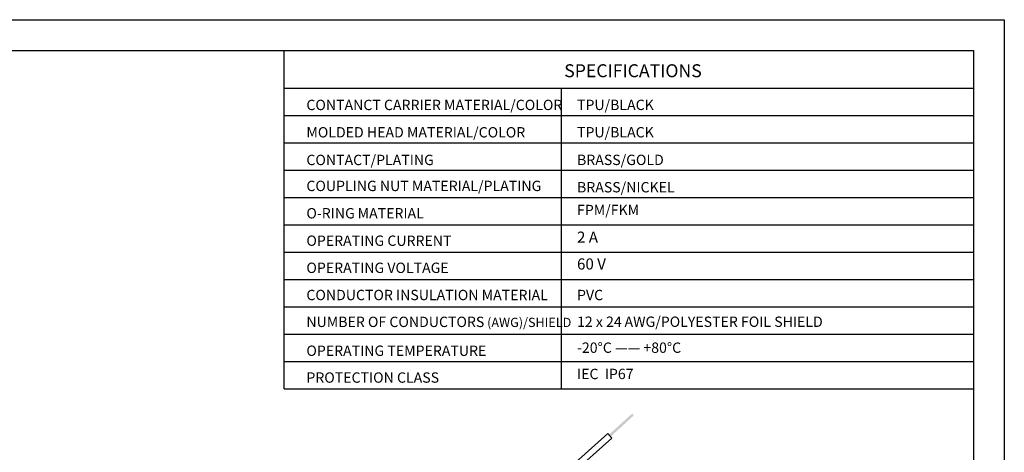
# Model space of a CAD drawing. Units: inches. Extents: x 1571 to 1868, y 1530 to 1740.
# Drawn here: x 1708 to 1868, y 1670 to 1740 of the extents above; entities that cross this region are included whole.
import ezdxf

# ---------------------------------------------------------------- set-up
doc = ezdxf.new("R2010")
doc.units = ezdxf.units.IN
doc.header["$MEASUREMENT"] = 0
doc.layers.add('A1', color=7, linetype='Continuous', lineweight=30)
doc.layers.add('A7', color=7, linetype='Continuous', lineweight=25)
doc.layers.add('A6', color=1, linetype='Continuous')
doc.styles.add('样式', font='isocp.shx', dxfattribs={"bigfont": 'gbcbig.shx'})
doc.styles.add('样式 1', font='txt')

msp = doc.modelspace()

# ---------------------------------------------------------------- hatches: boundary and pattern name
at = {"lineweight": 9}
h = msp.add_hatch(color=256, dxfattribs=at)
h.dxf.hatch_style = 2
h.paths.add_polyline_path([(1807.9148, 1675.9482), (1804.1468, 1672.4898), (1803.8619, 1672.8087), (1807.6575, 1676.2323)])

# ---------------------------------------------------------------- linework, layer by layer
for p, q in [((1763.4504, 1637.0964), (1803.6867, 1673.0053)), ((1763.4504, 1635.756), (1804.3526, 1672.2592)), ((1804.3526, 1672.2592), (1803.6867, 1673.0053))]:
    msp.add_line(p, q, dxfattribs=at)
at = {"layer": 'A1'}
for p, q in [((1576.0722, 1735.2202), (1863.0722, 1735.2202)), ((1863.0722, 1735.2202), (1863.0722, 1535.2202))]:
    msp.add_line(p, q, dxfattribs=at)
at = {"layer": 'A6'}
for p, q in [((1571.0722, 1740.2202), (1868.0722, 1740.2202)), ((1868.0722, 1740.2202), (1868.0722, 1530.2202))]:
    msp.add_line(p, q, dxfattribs=at)
at = {"layer": 'A7', "lineweight": 30}
msp.add_line((1751.1631, 1680.2658), (1751.1631, 1735.2202), dxfattribs=at)
for points in [[(1751.1631, 1729.1165), (1863.0726, 1729.1165)], [(1796.1091, 1729.1165), (1796.1091, 1680.2658)], [(1751.1631, 1724.6758), (1863.0726, 1724.6758)], [(1751.1631, 1724.6758), (1863.0726, 1724.6758)], [(1751.1631, 1720.2347), (1863.0726, 1720.2347)], [(1751.1631, 1715.7936), (1863.0726, 1715.7936)], [(1751.1631, 1711.3529), (1863.0726, 1711.3529)], [(1751.1631, 1706.9115), (1863.0726, 1706.9115)], [(1751.1631, 1702.4711), (1863.0726, 1702.4711)], [(1751.1631, 1698.0301), (1863.0726, 1698.0301)], [(1751.1631, 1693.589), (1863.0726, 1693.589)], [(1751.1631, 1689.1479), (1863.0726, 1689.1479)], [(1863.0722, 1689.4248), (1863.0725, 1689.4248)], [(1863.0722, 1685.7239), (1863.0725, 1685.7239)], [(1751.1631, 1684.7068), (1863.0726, 1684.7068)], [(1751.1631, 1680.2658), (1863.0726, 1680.2658)]]:
    msp.add_lwpolyline(points, dxfattribs=at)

# ---------------------------------------------------------------- texts
at = {"layer": 'A7', "color": 7, "attachment_point": 7}
for s, insert, char_height, width, style in [('{\\Fisocp|c134;SPECIFICATIONS}', (1796.6312, 1730.8799), 2.1, 22.273803, '样式'), ('{\\Fisocp|c134;CONTANCT CARRIER MATERIAL/COLOR}', (1754.7739, 1725.5341), 1.68, 47.888027, '样式'), ('{\\H1.12x;TPU\\Fisocp|c134;/BLACK}', (1798.7071, 1725.5439), 1.5, 15.133356, '样式'), ('{\\Fisocp|c134;MOLDED HEAD MATERIAL/COLOR}', (1754.7739, 1721.093), 1.68, 47.888027, '样式'), ('{\\H1.12x;TPU\\Fisocp|c134;/BLACK}', (1798.7071, 1721.1028), 1.5, 15.133356, '样式'), ('{\\Fisocp|c134;CONTACT/PLATING}', (1754.7739, 1716.6023), 1.68, 30.420964, '样式'), ('{\\Fisocp|c134;BRASS/GOLD}', (1798.7071, 1716.6129), 1.68, 15.133356, '样式'), ('{\\Fisocp|c134;COUPLING NUT MATERIAL/PLATING}', (1754.7739, 1712.3843), 1.68, 40.321933, '样式'), ('{\\Fisocp|c134;BRASS/NICKEL}', (1798.7071, 1712.1726), 1.68, 15.133356, '样式'), ('{\\H1.12x;O-RING\\fSimSun|b0|i0|c134|p2;\\H0.89286x; \\Fisocp|c134;\\H1.12x;MATERIAL}', (1754.7739, 1707.9436), 1.5, 30.420964, '样式'), ('FPM/FKM', (1798.7071, 1707.9499), 1.68, 15.133356, '样式'), ('2 A', (1798.7071, 1703.4406), 1.8, 15.133356, '样式'), ('{\\Fisocp|c134;OPERATING CURRENT}', (1754.7739, 1703.4878), 1.68, 30.420964, '样式 1'), ('{\\Fisocp|c134;OPERATING VOLTAGE}', (1754.7739, 1699.0833), 1.68, 30.420964, '样式'), ('60 V', (1798.7071, 1699.0833), 1.8, 15.133356, '样式'), ('{\\Fisocp|c134;CONDUCTOR INSULATION MATERIAL}', (1754.7739, 1694.6676), 1.68, 42.445183, '样式'), ('{\\H1.12x;PVC}', (1798.7071, 1694.6676), 1.5, 15.133356, '样式'), ('{\\Fisocp|c134;\\H1.12x;NUMBER OF CONDUCTORS} (AWG)/SHIELD', (1754.7739, 1690.3051), 1.5, 57.390321, '样式'), ('{\\H1.12x;12 x 24\\fSimSun|b0|i0|c134|p2;\\H0.89286x; \\Fisocp,gbcbig|c134;\\H1.12x;AWG/POLYESTER FOIL SHIELD}', (1798.7071, 1690.3262), 1.5, 40.567996, '样式'), ('{\\Fisocp|c134;OPERATING TEMPERATURE}', (1754.7739, 1685.6176), 1.68, 30.420964, '样式'), ('-20%%DC —— +80%%DC', (1798.7071, 1685.5882), 1.68, 17.669981, '样式'), ('IEC  IP67  ', (1798.7067, 1681.3218), 1.68, 15.133356, '样式'), ('{\\Fisocp|c134;PROTECTION CLASS}', (1754.7739, 1681.2606), 1.68, 30.420964, '样式')]:
    msp.add_mtext(s, dxfattribs=dict(at, insert=insert, char_height=char_height, width=width, style=style))

doc.saveas('drawing.dxf')
